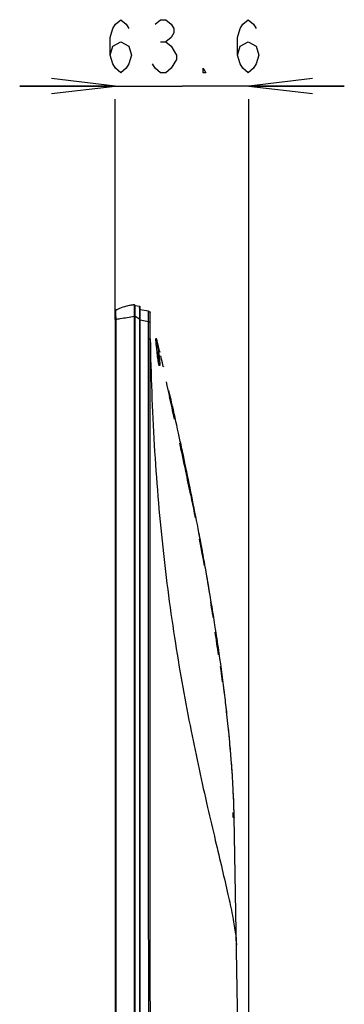
# Model space of a CAD drawing. Units: millimetres. Extents: x 0 to 559, y 0 to 432.
# Drawn here: x 268 to 283, y 211 to 257 of the extents above; entities that cross this region are included whole.
import ezdxf

# ---------------------------------------------------------------- set-up
doc = ezdxf.new("R2010")
doc.units = ezdxf.units.MM
doc.header["$LTSCALE"] = 30.734
doc.layers.get('0').update_dxf_attribs({"linetype": 'CONTINUOUS'})
for name, color, linetype in [('49SM85_GUIDEDXF_CONTINUOUS_LINE', 7, 'CONTINUOUS'), ('49UT76_1POLE_COMMEDXF_DIMENSION', 7, 'CONTINUOUS'), ('MCK70372201_DXF_CONTINUOUS_LINE', 7, 'CONTINUOUS')]:
    doc.layers.add(name, color=color, linetype=linetype)
doc.styles.get("Standard").update_dxf_attribs({"font": 'txt', "width": 0.8})
doc.dimstyles.new('DIMSTYLE_3', dxfattribs={"dimtxt": 2.5, "dimasz": 3, "dimexe": 0.7, "dimexo": 0, "dimtad": 1, "dimlfac": 10, "dimdsep": 46, "dimtxsty": 'Standard', "dimblk": 'OPEN', "dimblk1": 'OPEN', "dimblk2": 'OPEN', "dimcen": 0.09, "dimazin": 2, "dimtp": 0.3, "dimtm": 0.3, "dimtfac": 1, "dimtofl": 0, "dimtmove": 0, "dimatfit": 3, "dimldrblk": 'OPEN', "dimfxl": 1, "dimtolj": 1, "dimarcsym": 0})

# ---------------------------------------------------------------- blocks, each defined once
blk = doc.blocks.new('_OPEN')
at = {"color": 0, "linetype": 'ByBlock'}
for p, q in [((0, 0), (-1, 0.117)), ((-1, -0.117), (0, 0)), ((-1, 0), (0, 0))]:
    blk.add_line(p, q, dxfattribs=at)
blk = doc.blocks.new('*D3')
at = {"layer": '49UT76_1POLE_COMMEDXF_DIMENSION', "color": 2, "linetype": 'Continuous', "transparency": 16777216}
for p, q in [((272.618, 254.196), (268.118, 254.196)), ((268.118, 254.196), (275.757, 254.196)), ((283.396, 254.196), (275.757, 254.196)), ((278.896, 254.196), (283.396, 254.196)), ((272.618, 243.2), (272.618, 253.571)), ((278.896, 180.589), (278.896, 253.571))]:
    blk.add_line(p, q, dxfattribs=at)
at = {"layer": '49UT76_1POLE_COMMEDXF_DIMENSION', "color": 2, "linetype": 'Continuous', "transparency": 16777216, "xscale": 3, "yscale": 3, "zscale": 3}
blk.add_blockref('_OPEN', (272.618, 254.196), dxfattribs=at)
at = {"layer": '49UT76_1POLE_COMMEDXF_DIMENSION', "color": 2, "linetype": 'Continuous', "transparency": 16777216, "xscale": 3, "yscale": 3, "zscale": 3, "rotation": 180}
blk.add_blockref('_OPEN', (278.896, 254.196), dxfattribs=at)

msp = doc.modelspace()

# ---------------------------------------------------------------- linework, layer by layer
at = {"layer": '49SM85_GUIDEDXF_CONTINUOUS_LINE', "color": 7, "linetype": 'Continuous'}
for p, q in [((272.6177, 243.6179), (272.6177, 180.846)), ((272.6177, 243.2173), (272.6177, 243.6179)), ((273.5177, 180.9572), (273.5177, 243.8973)), ((273.5177, 243.8872), (273.5219, 243.8867)), ((273.5177, 243.8872), (273.5219, 243.8867)), ((273.5219, 180.9572), (273.5219, 243.8867)), ((273.5477, 180.9572), (273.5477, 243.8572)), ((273.5477, 243.8572), (273.7513, 243.8202)), ((273.5477, 243.8572), (273.7513, 243.8202)), ((273.7677, 243.8006), (273.7677, 180.4272)), ((272.6354, 243.2003), (272.6177, 243.2003)), ((272.634, 243.5013), (272.6341, 243.4782)), ((272.6341, 243.4782), (272.6354, 243.2003)), ((272.6354, 243.2003), (272.6354, 181.3053)), ((273.5177, 243.3473), (273.5477, 243.3473)), ((273.5477, 243.3473), (273.7513, 243.227)), ((273.7513, 243.227), (273.7513, 180.9572)), ((273.7677, 243.227), (273.7513, 243.227))]:
    msp.add_line(p, q, dxfattribs=at)
for centre, radius, start, end in [((272.6477, 243.6179), 0.03, 114.35672, 180), ((272.6477, 243.6179), 0.03, 114.35672, 180), ((273.5177, 243.857), 0.03, 0.56348, 82), ((273.5177, 243.857), 0.03, 0.56348, 82), ((273.7477, 243.8006), 0.02, 0, 79.69515), ((273.7477, 243.8006), 0.02, 0, 79.69515), ((270.2025, 243.6924), 3.5529, 0.59744, 1.00554)]:
    msp.add_arc(centre, radius, start, end, dxfattribs=at)
for points, knots in [([(272.6354, 243.6453), (272.6348, 243.645), (272.6356, 243.6417), (272.6344, 243.6368), (272.6348, 243.6264), (272.6343, 243.6119), (272.6342, 243.5918), (272.634, 243.5545), (272.634, 243.5236), (272.634, 243.5013)], [0, 0, 0, 0, 0.0127381, 0.0512598, 0.1192601, 0.2204618, 0.3581731, 0.5344987, 1, 1, 1, 1]), ([(272.6354, 243.6453), (272.6777, 243.6645), (272.8172, 243.7249), (273.0323, 243.804), (273.2584, 243.8646), (273.4126, 243.8903), (273.4913, 243.8963), (273.5177, 243.8973)], [0, 0, 0, 0, 0.1493924, 0.4896354, 0.7448177, 0.9149392, 1, 1, 1, 1]), ([(272.6354, 243.6453), (272.6777, 243.6645), (272.8172, 243.7249), (273.0323, 243.804), (273.2584, 243.8646), (273.4126, 243.8903), (273.4913, 243.8963), (273.5177, 243.8973)], [0, 0, 0, 0, 0.1493924, 0.4896354, 0.7448177, 0.9149392, 1, 1, 1, 1]), ([(273.7513, 243.8202), (273.7525, 243.82), (273.7517, 243.8128), (273.754, 243.8033), (273.7539, 243.7813), (273.7546, 243.7649), (273.7548, 243.7548)], [0, 0, 0, 0, 0.0564246, 0.2284174, 0.5365978, 1, 1, 1, 1]), ([(273.7551, 243.7295), (273.7555, 243.6977), (273.7555, 243.5302), (273.7528, 243.3627), (273.7513, 243.227)], [0, 0, 0, 0, 0.1894581, 1, 1, 1, 1]), ([(272.6354, 243.2003), (272.7068, 243.2126), (273.0007, 243.263), (273.2948, 243.3122), (273.5177, 243.3473)], [0, 0, 0, 0, 0.2430104, 1, 1, 1, 1])]:
    msp.add_open_spline(points, degree=3, knots=knots, dxfattribs=at)
at = {"layer": '49UT76_1POLE_COMMEDXF_DIMENSION', "color": 2, "linetype": 'Continuous'}
msp.add_line((274.7482, 256.2795), (274.9982, 256.2795), dxfattribs=at)
for points in [[(272.3732, 255.6545), (272.4982, 256.0712), (272.8732, 256.2795), (273.2482, 256.0712), (273.3732, 255.6545), (273.2482, 255.2379), (273.1232, 255.0295), (272.8732, 254.8212), (272.6232, 255.0295), (272.4982, 255.2379), (272.3732, 255.6545), (272.3732, 256.4879), (272.4982, 256.9045), (272.6232, 257.1129), (272.8732, 257.3212), (273.1232, 257.1129), (273.2482, 256.9045)], [(274.4982, 257.1129), (274.7482, 257.3212), (274.9982, 257.3212), (275.2482, 257.1129), (275.3732, 256.9045), (275.3732, 256.6962), (275.2482, 256.4879), (274.9982, 256.2795), (275.2482, 256.0712)], [(278.3732, 255.6545), (278.4982, 256.0712), (278.8732, 256.2795), (279.2482, 256.0712), (279.3732, 255.6545), (279.2482, 255.2379), (279.1232, 255.0295), (278.8732, 254.8212), (278.6232, 255.0295), (278.4982, 255.2379), (278.3732, 255.6545), (278.3732, 256.4879), (278.4982, 256.9045), (278.6232, 257.1129), (278.8732, 257.3212), (279.1232, 257.1129), (279.2482, 256.9045)], [(275.2482, 256.0712), (275.4982, 255.6545), (275.4982, 255.4462)], [(275.4982, 255.4462), (275.2482, 255.0295), (274.9982, 254.8212), (274.7482, 254.8212), (274.4982, 255.0295), (274.3732, 255.2379)], [(276.8732, 254.8212), (276.7482, 254.8212), (276.7482, 255.0295), (276.8732, 254.8212)]]:
    msp.add_lwpolyline(points, dxfattribs=at)
at = {"layer": 'MCK70372201_DXF_CONTINUOUS_LINE', "color": 7, "linetype": 'Continuous'}
for p, q in [((273.7851, 180.8473), (273.7851, 243.6557)), ((274.1782, 243.5864), (273.7851, 243.6557)), ((274.1838, 243.5854), (273.7851, 243.6557)), ((273.7677, 243.1557), (273.7851, 243.1557)), ((274.1767, 243.0867), (273.7851, 243.1557)), ((274.1798, 242.288), (274.2606, 242.2881)), ((274.5264, 242.274), (274.5263, 242.2761)), ((274.5266, 242.2716), (274.5264, 242.274)), ((274.5271, 242.2624), (274.5268, 242.2674)), ((274.5275, 242.2567), (274.5271, 242.2624)), ((274.5282, 242.248), (274.5275, 242.2567)), ((274.5293, 242.2353), (274.5282, 242.248)), ((274.5309, 242.2173), (274.5293, 242.2353)), ((274.5335, 242.1887), (274.5309, 242.2173)), ((274.5382, 242.1398), (274.5335, 242.1887)), ((274.5882, 242.1895), (274.5599, 242.3061)), ((274.5883, 242.1889), (274.5882, 242.1895)), ((274.6197, 242.0593), (274.5883, 242.1889)), ((274.5479, 242.04), (274.5382, 242.1398)), ((274.5602, 241.9157), (274.5479, 242.04)), ((274.5686, 241.8317), (274.5602, 241.9157)), ((274.5749, 241.7698), (274.5686, 241.8317)), ((274.5806, 241.7147), (274.5749, 241.7698)), ((274.5861, 241.6634), (274.5806, 241.7147)), ((274.6199, 242.0584), (274.6197, 242.0593)), ((274.6525, 241.9234), (274.6199, 242.0584)), ((274.6528, 241.922), (274.6525, 241.9234)), ((274.6869, 241.7805), (274.6528, 241.922)), ((274.7037, 241.7106), (274.6869, 241.7805)), ((274.5913, 241.6154), (274.5861, 241.6634)), ((274.5948, 241.5844), (274.5913, 241.6154)), ((274.5999, 241.5398), (274.5948, 241.5844)), ((274.6049, 241.4973), (274.5999, 241.5398)), ((274.6098, 241.457), (274.6049, 241.4973)), ((274.613, 241.4314), (274.6098, 241.457)), ((274.6162, 241.4068), (274.613, 241.4314)), ((274.6193, 241.3831), (274.6162, 241.4068)), ((274.6224, 241.3604), (274.6193, 241.3831)), ((274.6254, 241.3386), (274.6224, 241.3604)), ((274.6284, 241.3178), (274.6254, 241.3386)), ((274.6313, 241.2979), (274.6284, 241.3178)), ((274.6342, 241.2789), (274.6313, 241.2979)), ((274.6397, 241.2435), (274.6342, 241.2789)), ((274.7222, 241.6334), (274.7037, 241.7106)), ((274.7968, 241.3208), (274.7592, 241.4786)), ((274.7971, 241.3197), (274.7968, 241.3208)), ((274.836, 241.1557), (274.7971, 241.3197)), ((274.6464, 241.2041), (274.6438, 241.2192)), ((274.6489, 241.1897), (274.6464, 241.2041)), ((274.6514, 241.1762), (274.6489, 241.1897)), ((274.6538, 241.1635), (274.6514, 241.1762)), ((274.6561, 241.1515), (274.6538, 241.1635)), ((274.6584, 241.1404), (274.6561, 241.1515)), ((274.6606, 241.1299), (274.6584, 241.1404)), ((274.6627, 241.1202), (274.6606, 241.1299)), ((274.6647, 241.1112), (274.6627, 241.1202)), ((274.8362, 241.1549), (274.836, 241.1557)), ((274.8765, 240.9847), (274.8362, 241.1549)), ((274.8811, 240.9652), (274.8765, 240.9847)), ((274.8794, 240.9721), (274.8811, 240.9652)), ((275.0052, 240.2601), (275.0453, 240.087)), ((275.1907, 239.6338), (275.1401, 239.8542)), ((275.2444, 239.3985), (275.1401, 239.8542)), ((275.2399, 239.4183), (275.1907, 239.6338)), ((275.2671, 239.2986), (275.2399, 239.4183)), ((275.2649, 239.3085), (275.2444, 239.3985)), ((275.2681, 239.2942), (275.2649, 239.3085)), ((275.2681, 239.2942), (275.2671, 239.2989)), ((275.2681, 239.2942), (275.2671, 239.2986)), ((275.2864, 239.0324), (275.3365, 238.8097)), ((275.3365, 238.8097), (275.3709, 238.6562)), ((275.3709, 238.6562), (275.4048, 238.5044)), ((275.6602, 237.5296), (275.5911, 237.8463)), ((275.6602, 237.5296), (275.5911, 237.8463)), ((275.7212, 237.2478), (275.6602, 237.5296)), ((275.7295, 237.2094), (275.6602, 237.5296)), ((275.7292, 237.2109), (275.7212, 237.2478)), ((275.7295, 237.2094), (275.7292, 237.2109)), ((275.7316, 237.1997), (275.7295, 237.2096)), ((275.7316, 237.1996), (275.7295, 237.2094)), ((275.7316, 237.1996), (275.7295, 237.2094)), ((275.8385, 236.6998), (275.8197, 236.7884)), ((275.8973, 236.4217), (275.8385, 236.6998)), ((275.9391, 236.2229), (275.8971, 236.4227)), ((275.9391, 236.2229), (275.8971, 236.4227)), ((275.9369, 236.2333), (275.8973, 236.4217)), ((275.9391, 236.223), (275.9369, 236.2333)), ((276.6106, 232.8461), (276.5535, 233.1488)), ((276.6209, 232.7913), (276.5535, 233.1488)), ((276.6685, 232.5357), (276.6106, 232.8461)), ((276.6774, 232.4878), (276.6209, 232.7913)), ((276.7145, 232.2865), (276.6685, 232.5357)), ((276.7271, 232.2177), (276.7145, 232.2865)), ((276.7211, 232.2503), (276.7206, 232.2532)), ((276.7271, 232.2177), (276.7211, 232.2503)), ((276.9436, 231.0063), (276.8925, 231.2977)), ((276.9436, 231.0063), (276.8925, 231.2977)), ((276.9837, 230.7745), (276.9436, 231.0063)), ((276.9837, 230.7745), (276.9436, 231.0063)), ((277.0183, 230.5726), (276.9837, 230.7745)), ((277.026, 230.5273), (276.9837, 230.7745)), ((277.0569, 230.3451), (277.0183, 230.5726)), ((277.0828, 230.1913), (277.0566, 230.3472)), ((277.0828, 230.1913), (277.0569, 230.3451)), ((277.0828, 230.1913), (277.0569, 230.3451)), ((277.0932, 229.8852), (277.114, 229.7588)), ((277.114, 229.7588), (277.1372, 229.6168)), ((277.1827, 229.5862), (277.1522, 229.7728)), ((277.1985, 229.4887), (277.1522, 229.7728)), ((277.1372, 229.6168), (277.1544, 229.5107)), ((277.1544, 229.5107), (277.1811, 229.345)), ((277.212, 229.4051), (277.1827, 229.5862)), ((277.2401, 229.2298), (277.212, 229.4051)), ((277.2402, 229.229), (277.2401, 229.2298)), ((277.3527, 228.5095), (277.3095, 228.789)), ((277.3527, 228.5095), (277.3095, 228.789)), ((277.3644, 228.4326), (277.3527, 228.5095)), ((277.4018, 228.1851), (277.3527, 228.5095)), ((277.387, 228.2834), (277.3644, 228.4326)), ((277.3861, 228.2897), (277.3644, 228.4326)), ((277.387, 228.2834), (277.3861, 228.2897)), ((277.4088, 228.1385), (277.387, 228.2834)), ((277.407, 228.1509), (277.387, 228.2834)), ((277.4275, 228.0134), (277.4018, 228.1851)), ((277.4088, 228.1385), (277.407, 228.1509)), ((277.4332, 227.9746), (277.4088, 228.1385)), ((277.4271, 228.0159), (277.4088, 228.1385)), ((277.4317, 227.9852), (277.4271, 228.0159)), ((277.4341, 227.9689), (277.4275, 228.0134)), ((277.4332, 227.9746), (277.4317, 227.9852)), ((277.4341, 227.9689), (277.4332, 227.9746)), ((277.4341, 227.9689), (277.4332, 227.9746)), ((277.4276, 227.7375), (277.4398, 227.6536)), ((277.4398, 227.6536), (277.4517, 227.5718)), ((277.6325, 226.2557), (277.6502, 226.1192)), ((277.7456, 225.683), (277.7099, 225.9671)), ((277.7456, 225.683), (277.7099, 225.9671)), ((277.7667, 225.5109), (277.7456, 225.683)), ((277.7719, 225.4678), (277.7667, 225.5109)), ((277.7719, 225.4678), (277.7684, 225.497)), ((277.8512, 224.7904), (277.8222, 225.0437)), ((277.8512, 224.7904), (277.8222, 225.0437)), ((277.8579, 224.7312), (277.8512, 224.7904)), ((277.8742, 224.5843), (277.8579, 224.7312)), ((277.8731, 224.5937), (277.8721, 224.6031)), ((277.875, 224.5769), (277.8731, 224.5937)), ((277.875, 224.5769), (277.8742, 224.5843)), ((277.9542, 223.8217), (277.9337, 224.0246)), ((277.9542, 223.8217), (277.9337, 224.0246)), ((277.9797, 223.5597), (277.9542, 223.8217)), ((277.9797, 223.5597), (277.9542, 223.8217)), ((277.988, 223.4729), (277.9797, 223.5597)), ((277.988, 223.4729), (277.9797, 223.5597)), ((277.987, 223.4838), (277.9868, 223.4854)), ((277.9879, 223.4743), (277.987, 223.4838)), ((278.0308, 223.0013), (278.0153, 223.1765)), ((278.0308, 223.0013), (278.0153, 223.1765)), ((278.0519, 222.7521), (278.0308, 223.0013)), ((278.052, 222.7516), (278.0308, 223.0013)), ((278.0532, 222.7372), (278.0519, 222.7521)), ((278.0532, 222.7372), (278.052, 222.7516)), ((278.0523, 222.7484), (278.0521, 222.7502)), ((278.0532, 222.7375), (278.0523, 222.7484)), ((278.103, 222.0913), (278.0857, 222.3275)), ((278.103, 222.0913), (278.0857, 222.3275)), ((278.1132, 221.9469), (278.103, 222.0913)), ((278.1155, 221.9128), (278.103, 222.0913)), ((278.1202, 221.8434), (278.1132, 221.9469)), ((278.1279, 221.7258), (278.1155, 221.9128)), ((278.1279, 221.7258), (278.1202, 221.8434)), ((278.1279, 221.7258), (278.1273, 221.7347)), ((278.1729, 220.9258), (278.1631, 221.1228)), ((278.1729, 220.9258), (278.1631, 221.1228)), ((278.1818, 220.7291), (278.1729, 220.9258)), ((278.1818, 220.7291), (278.1729, 220.9258)), ((278.1897, 220.5379), (278.1818, 220.7291)), ((278.1897, 220.5379), (278.1818, 220.7291)), ((278.1949, 220.3981), (278.1897, 220.5379)), ((278.1963, 220.3564), (278.1897, 220.5379)), ((278.1979, 220.3103), (278.1949, 220.3981)), ((278.1979, 220.3103), (278.1963, 220.3564)), ((278.2014, 220.1992), (278.2013, 220.2047)), ((278.2067, 220.0124), (278.2066, 220.0133)), ((278.1697, 219.8844), (278.1697, 219.8857)), ((278.2111, 219.8183), (278.2111, 219.82)), ((278.2126, 219.7405), (278.2126, 219.738)), ((278.2126, 219.738), (278.2129, 219.7223)), ((278.2129, 219.7223), (278.2126, 219.7375)), ((278.8902, 180.9185), (278.2126, 219.7375))]:
    msp.add_line(p, q, dxfattribs=at)
at = {"layer": 'MCK70372201_DXF_CONTINUOUS_LINE', "color": 40, "linetype": 'Continuous'}
msp.add_line((274.2477, 243.5742), (274.2477, 243.0742), dxfattribs=at)
at = {"layer": 'MCK70372201_DXF_CONTINUOUS_LINE', "color": 7, "linetype": 'Continuous'}
for points in [[(273.7851, 243.6557), (273.784, 243.6559), (273.7781, 243.6567), (273.7722, 243.6572), (273.7677, 243.6572)], [(274.5263, 242.2761), (274.5263, 242.2778), (274.5263, 242.2785), (274.5262, 242.2791), (274.5262, 242.2796), (274.5262, 242.28)], [(274.5268, 242.2674), (274.5266, 242.2703), (274.5266, 242.2716)], [(274.6438, 241.2192), (274.6411, 241.2352), (274.6397, 241.2435)], [(274.6791, 241.0603), (274.6791, 241.0603), (274.679, 241.0605), (274.6788, 241.0609), (274.6786, 241.0615), (274.6783, 241.0622), (274.678, 241.0632), (274.6775, 241.0643), (274.6771, 241.0656), (274.6766, 241.0671), (274.676, 241.0688), (274.6754, 241.0706), (274.6748, 241.0727), (274.6741, 241.0749), (274.6734, 241.0773), (274.6727, 241.0799), (274.6719, 241.0826), (274.6711, 241.0856), (274.6703, 241.0887), (274.6694, 241.092), (274.6685, 241.0955), (274.6676, 241.0991), (274.6667, 241.103), (274.6657, 241.107), (274.6647, 241.1112)], [(275.0453, 240.087), (275.0923, 239.8834), (275.1358, 239.694), (275.1713, 239.5393)], [(275.6535, 237.3717), (275.6874, 237.215), (275.7096, 237.1116), (275.7372, 236.983), (275.772, 236.8203), (275.8123, 236.6308), (275.8582, 236.4134)], [(275.8971, 236.4227), (275.8966, 236.4253), (275.896, 236.4278), (275.8955, 236.4304), (275.8949, 236.433), (275.8944, 236.4356), (275.8938, 236.4383), (275.8933, 236.4409), (275.8197, 236.7884)], [(275.8971, 236.4227), (275.8966, 236.4253), (275.896, 236.4278), (275.8955, 236.4304), (275.8949, 236.433), (275.8944, 236.4356), (275.8938, 236.4383), (275.8933, 236.4409), (275.8197, 236.7884)], [(275.8582, 236.4134), (275.9059, 236.1862), (275.9336, 236.0539)], [(276.168, 234.9106), (276.2101, 234.7008), (276.2506, 234.4976), (276.2921, 234.2885), (276.334, 234.0754), (276.3784, 233.8478)], [(276.5698, 232.8469), (276.5997, 232.6869), (276.6474, 232.4297), (276.6961, 232.1646), (276.7459, 231.8908), (276.7996, 231.592)], [(276.7271, 232.2177), (276.7259, 232.2241), (276.7256, 232.2258), (276.7253, 232.2277), (276.7249, 232.2297), (276.7245, 232.2319), (276.7241, 232.2342), (276.7236, 232.2367), (276.6774, 232.4878)], [(277.0566, 230.3472), (277.0561, 230.3503), (277.026, 230.5273)], [(277.1811, 229.345), (277.2025, 229.2112), (277.2107, 229.1601)], [(277.2402, 229.229), (277.2398, 229.2314), (277.2394, 229.2343), (277.2388, 229.2377), (277.1985, 229.4887)], [(277.3185, 228.4683), (277.3437, 228.3024), (277.3597, 228.196), (277.3762, 228.0861), (277.393, 227.9734), (277.4101, 227.8572), (277.4276, 227.7375)], [(277.4514, 227.5739), (277.4719, 227.431), (277.4782, 227.3864)], [(277.554, 226.8436), (277.5788, 226.6606), (277.5971, 226.5242), (277.6157, 226.3841), (277.6325, 226.2557)], [(277.7719, 225.4678), (277.7715, 225.4709), (277.7713, 225.4727), (277.7711, 225.4749), (277.7456, 225.683)], [(277.875, 224.5769), (277.8748, 224.5787), (277.8746, 224.5802), (277.8744, 224.582), (277.8742, 224.5843), (277.8739, 224.587), (277.8735, 224.59), (277.8512, 224.7904)]]:
    msp.add_lwpolyline(points, dxfattribs=at)
for centre, radius, start, end in [((273.7677, 243.5573), 0.1, 80, 90), ((273.1714, 243.4928), 1.0075, 3.47557, 4.14325), ((267.4556, 240.3886), 7.2489, 10.48371, 10.68928), ((267.6056, 240.4164), 7.0963, 10.31661, 10.48367), ((81.5634, 195.2993), 198.6381, 12.797514, 12.961821), ((83.203, 195.6729), 196.9164, 12.720327, 12.871568), ((87.2961, 196.5968), 192.7603, 12.356519, 12.797452), ((86.1457, 196.3371), 193.8997, 12.560448, 12.720344), ((92.9722, 197.8447), 186.9487, 12.155476, 12.355177), ((99.554, 199.2624), 180.1759, 11.782554, 12.210965), ((97.4823, 198.8175), 182.3349, 12.019684, 12.151872), ((108.3517, 201.0991), 171.1886, 11.391393, 11.782057), ((130.2842, 205.3929), 148.8795, 10.39404, 10.744581), ((137.3583, 206.6886), 141.6877, 10.002145, 10.380143), ((146.0352, 208.2178), 132.8771, 9.585835, 10.002641), ((153.2464, 209.4368), 125.5635, 9.320579, 9.514129), ((158.6853, 210.3252), 120.0526, 8.847087, 9.322576), ((163.6028, 211.0953), 115.0752, 8.665187, 8.844773), ((171.4963, 212.2927), 107.0513, 8.105467, 8.690778), ((180.4784, 213.5876), 98.0164, 7.255853, 8.437127), ((190.1211, 214.8405), 88.2927, 6.932261, 7.239616), ((195.1485, 215.4514), 83.2283, 6.61822, 6.912241), ((199.2761, 215.9301), 79.0731, 6.297053, 6.618315), ((203.9361, 216.4418), 74.3851, 5.850907, 6.278715), ((208.8958, 216.9494), 69.3995, 5.404115, 5.851425), ((212.5367, 217.2957), 65.7422, 5.132004, 5.39273), ((215.306, 217.5435), 62.9618, 4.743539, 5.132825), ((219.3489, 217.8775), 58.9051, 4.332621, 4.73259), ((224.4386, 218.2605), 53.801, 3.70254, 4.33541), ((229.4869, 218.5866), 48.7422, 2.98264, 3.69261), ((241.6264, 219.0793), 36.5521, 1.26414, 1.39015), ((240.8747, 219.0637), 37.344, 1.03382, 1.91421), ((239.9841, 219.0366), 38.235, 1.60788, 1.7424), ((240.6199, 219.0542), 37.599, 1.46177, 1.60832), ((241.3048, 219.0717), 36.9138, 1.31062, 1.46039), ((242.0434, 219.0887), 36.1751, 1.15842, 1.31045), ((242.1568, 219.0911), 36.0216, 1.13438, 1.2619), ((242.8101, 219.1041), 35.3682, 1.00024, 1.13109), ((242.7258, 219.1025), 35.4925, 1.02978, 1.15557)]:
    msp.add_arc(centre, radius, start, end, dxfattribs=at)
for points, knots in [([(274.1763, 243.5656), (274.176, 243.5696), (274.176, 243.5759), (274.1745, 243.5828), (274.177, 243.5866), (274.1782, 243.5864)], [0, 0, 0, 0, 0.5508171, 0.8374916, 1, 1, 1, 1]), ([(274.1782, 243.5864), (274.1985, 243.5828), (274.2379, 243.5622), (274.257, 243.522), (274.2599, 243.5016)], [0, 0, 0, 0, 0.4999451, 1, 1, 1, 1]), ([(274.1767, 243.0867), (274.176, 243.1346), (274.1734, 243.2274), (274.1794, 243.383), (274.1808, 243.491), (274.177, 243.5539)], [0, 0, 0, 0, 0.3078679, 0.5954255, 1, 1, 1, 1]), ([(274.2585, 243.0887), (274.2575, 243.1439), (274.2554, 243.2242), (274.2548, 243.3263), (274.2546, 243.391), (274.255, 243.4369), (274.255, 243.4667), (274.2564, 243.4838), (274.2549, 243.4978), (274.2599, 243.5016)], [0, 0, 0, 0, 0.4004346, 0.5830985, 0.7413941, 0.8690479, 0.918144, 0.9549029, 1, 1, 1, 1]), ([(274.1767, 243.0867), (274.1866, 243.0869), (274.2139, 243.0876), (274.2412, 243.0879), (274.2585, 243.0887)], [0, 0, 0, 0, 0.3650118, 1, 1, 1, 1]), ([(274.1798, 242.288), (274.1797, 242.4211), (274.1796, 242.6873), (274.1795, 242.9536), (274.1767, 243.0867)], [0, 0, 0, 0, 0.5000042, 1, 1, 1, 1]), ([(274.2606, 242.288), (274.2606, 242.4215), (274.2604, 242.6884), (274.261, 242.9553), (274.2585, 243.0887)], [0, 0, 0, 0, 0.5000251, 1, 1, 1, 1]), ([(274.2606, 242.288), (274.2925, 240.6139), (274.411, 237.3321), (274.8009, 232.5423), (275.3938, 228.0507), (276.1291, 223.9664), (276.8025, 220.8795), (277.3106, 218.7098), (277.635, 217.3448), (277.9089, 216.1687), (278.1215, 215.1845), (278.2633, 214.3923), (278.3141, 213.9245), (278.3176, 213.7232)], [0, 0, 0, 0, 0.1737064, 0.3405676, 0.4983355, 0.6435107, 0.7709534, 0.8260532, 0.8746809, 0.916503, 0.951325, 0.979111, 1, 1, 1, 1]), ([(274.5266, 242.2648), (274.5263, 242.2685), (274.5255, 242.2799), (274.5247, 242.2912), (274.5249, 242.2989)], [0, 0, 0, 0, 0.3252766, 1, 1, 1, 1]), ([(274.5249, 242.2989), (274.5249, 242.3014), (274.5259, 242.3112), (274.5292, 242.301), (274.5301, 242.2982)], [0, 0, 0, 0, 0.4564831, 1, 1, 1, 1]), ([(274.5822, 241.6981), (274.5701, 241.8129), (274.5521, 242.0019), (274.5322, 242.1907), (274.5266, 242.2648)], [0, 0, 0, 0, 0.6083083, 1, 1, 1, 1]), ([(274.5301, 242.2982), (274.5308, 242.2962), (274.5341, 242.2851), (274.5368, 242.2738), (274.5391, 242.2645)], [0, 0, 0, 0, 0.1796735, 1, 1, 1, 1]), ([(274.5391, 242.2645), (274.5564, 242.1915), (274.5927, 242.0043), (274.6258, 241.8166), (274.6437, 241.7025)], [0, 0, 0, 0, 0.3938413, 1, 1, 1, 1]), ([(274.6363, 241.2619), (274.6313, 241.2944), (274.6105, 241.4394), (274.5941, 241.5851), (274.5822, 241.6981)], [0, 0, 0, 0, 0.2245019, 1, 1, 1, 1]), ([(274.5872, 241.6873), (274.6051, 241.5888), (274.6323, 241.4172), (274.6515, 241.2438), (274.6525, 241.17)], [0, 0, 0, 0, 0.5751964, 1, 1, 1, 1]), ([(274.672, 241.076), (274.6689, 241.0879), (274.6546, 241.1494), (274.6441, 241.2117), (274.6363, 241.2619)], [0, 0, 0, 0, 0.1945019, 1, 1, 1, 1]), ([(274.6437, 241.7025), (274.6518, 241.6514), (274.6667, 241.5511), (274.6855, 241.4062), (274.6977, 241.2927), (274.7044, 241.2112), (274.7077, 241.1592), (274.7094, 241.1146), (274.7097, 241.0779), (274.7084, 241.0497), (274.7064, 241.0316), (274.7035, 241.0219), (274.7015, 241.0177), (274.6984, 241.0154), (274.6948, 241.0168), (274.6918, 241.0204), (274.6868, 241.029), (274.6838, 241.0371), (274.6817, 241.0431)], [0, 0, 0, 0, 0.2137533, 0.4189868, 0.603775, 0.684982, 0.7570479, 0.8188954, 0.8696358, 0.9086068, 0.9354477, 0.9443743, 0.9505263, 0.9546176, 0.9586799, 0.9647586, 0.9735694, 1, 1, 1, 1]), ([(274.6817, 241.0431), (274.6809, 241.0454), (274.6773, 241.0563), (274.6743, 241.0673), (274.672, 241.076)], [0, 0, 0, 0, 0.2167259, 1, 1, 1, 1]), ([(276.5535, 233.1486), (276.4555, 233.6653), (276.2554, 234.6908), (276.0455, 235.7149), (275.9391, 236.223)], [0, 0, 0, 0, 0.5035565, 1, 1, 1, 1]), ([(278.1979, 220.3111), (278.1932, 220.4521), (278.1827, 220.7228), (278.1698, 220.9932), (278.1631, 221.1228)], [0, 0, 0, 0, 0.5203191, 1, 1, 1, 1])]:
    msp.add_open_spline(points, degree=3, knots=knots, dxfattribs=at)
for points in [[(274.2599, 243.5016), (274.2626, 243.5036), (274.264, 243.5078), (274.2635, 243.5111)], [(274.1963, 180.8473), (274.1913, 201.3275), (274.1858, 221.8078), (274.1798, 242.288)], [(274.2697, 180.8473), (274.2681, 201.3275), (274.2651, 221.8078), (274.2606, 242.288)]]:
    msp.add_open_spline(points, degree=3, dxfattribs=at)

# ---------------------------------------------------------------- dimensions: what is measured, and where the dimension line sits
at = {"layer": '49UT76_1POLE_COMMEDXF_DIMENSION', "color": 2, "linetype": 'Continuous'}
dim = msp.add_linear_dim(base=(278.896, 254.1962), p1=(272.6177, 243.2003), p2=(278.896, 180.589), dimstyle='DIMSTYLE_3', dxfattribs=at)
dim.commit()
dim.dimension.update_dxf_attribs({"geometry": '*D3', "text_midpoint": (271.8732, 254.1962), "dimtype": 160})

doc.saveas('drawing.dxf')
